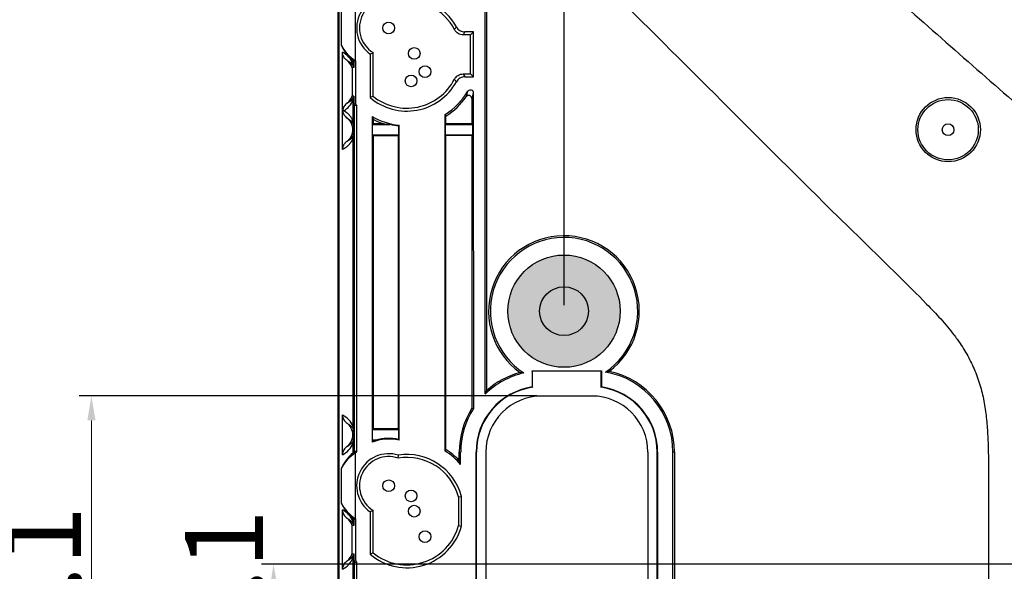
# Model space of a CAD drawing. Units: millimetres. Extents: x 2903 to 3767, y 599 to 1210.
# Drawn here: x 3080 to 3181, y 992 to 1049 of the extents above; entities that cross this region are included whole.
import ezdxf

# ---------------------------------------------------------------- set-up
doc = ezdxf.new("R2010")
doc.units = ezdxf.units.MM
doc.header["$LTSCALE"] = 0.25
doc.layers.get('0').update_dxf_attribs({"lineweight": 25})
doc.layers.add('1', color=7, linetype='Continuous', true_color=0xffffff)
doc.styles.add('Times New Roman', font='times.ttf')
doc.dimstyles.new('承认书标注样式', dxfattribs={"dimtxt": 8, "dimasz": 2.5, "dimexe": 1.25, "dimexo": 0.625, "dimgap": 1, "dimtad": 1, "dimdec": 1, "dimzin": 1, "dimdsep": 46, "dimtxsty": 'Times New Roman', "dimcen": 0.09, "dimclrd": 7, "dimclre": 7, "dimclrt": 7, "dimadec": 0, "dimazin": 0, "dimtol": 1, "dimtp": 0.1, "dimtm": 0.1, "dimtfac": 1, "dimtmove": 0, "dimatfit": 3, "dimfxl": 0, "dimtolj": 1, "dimlwd": -1, "dimlwe": -1, "dimarcsym": 0})

# ---------------------------------------------------------------- blocks, each defined once
blk = doc.blocks.new('*D144')
at = {"color": 3, "ltscale": 0.3, "transparency": 16777216}
for p, q in [((3196.91, 1091.83), (3071.13, 1091.83)), ((3276.91, 857.83), (3071.13, 857.83))]:
    blk.add_line(p, q, dxfattribs=at)
at = {"color": 3, "lineweight": 5, "ltscale": 0.3, "transparency": 16777216}
blk.add_line((3072.38, 1089.33), (3072.38, 860.33), dxfattribs=at)
at = {"color": 3, "ltscale": 0.3, "transparency": 16777216}
for points in [[(3071.96, 1089.33), (3072.79, 1089.33), (3072.38, 1091.83)], [(3071.96, 860.33), (3072.79, 860.33), (3072.38, 857.83)]]:
    blk.add_solid(points, dxfattribs=at)
at = {"color": 3, "ltscale": 0.3, "transparency": 16777216, "insert": (3067.3, 975.53), "char_height": 8, "attachment_point": 5, "rotation": 90, "style": 'Times New Roman'}
blk.add_mtext('\\A1;234.0±0.1', dxfattribs=at)
blk = doc.blocks.new('*D152')
at = {"color": 3, "ltscale": 0.3, "transparency": 16777216}
for p, q in [((3135.7, 1019.37), (3135.7, 1131.58)), ((3339.37, 1019.37), (3339.37, 1131.58))]:
    blk.add_line(p, q, dxfattribs=at)
at = {"color": 3, "lineweight": 5, "ltscale": 0.3, "transparency": 16777216}
blk.add_line((3138.2, 1130.33), (3336.87, 1130.33), dxfattribs=at)
at = {"color": 3, "ltscale": 0.3, "transparency": 16777216}
for points in [[(3138.2, 1130.75), (3138.2, 1129.92), (3135.7, 1130.33)], [(3336.87, 1130.75), (3336.87, 1129.92), (3339.37, 1130.33)]]:
    blk.add_solid(points, dxfattribs=at)
at = {"color": 3, "ltscale": 0.3, "transparency": 16777216, "insert": (3238.22, 1135.41), "char_height": 8, "attachment_point": 5, "style": 'Times New Roman'}
blk.add_mtext('\\A1;203.7±0.1', dxfattribs=at)
blk = doc.blocks.new('*D155')
at = {"color": 3, "ltscale": 0.3, "transparency": 16777216}
for p, q in [((3132.91, 1010.07), (3086.04, 1010.07)), ((3132.39, 939.61), (3086.04, 939.61))]:
    blk.add_line(p, q, dxfattribs=at)
at = {"color": 3, "lineweight": 5, "ltscale": 0.3, "transparency": 16777216}
blk.add_line((3087.29, 1007.57), (3087.29, 942.11), dxfattribs=at)
at = {"color": 3, "ltscale": 0.3, "transparency": 16777216}
for points in [[(3086.88, 1007.57), (3087.71, 1007.57), (3087.29, 1010.07)], [(3086.88, 942.11), (3087.71, 942.11), (3087.29, 939.61)]]:
    blk.add_solid(points, dxfattribs=at)
at = {"color": 3, "ltscale": 0.3, "transparency": 16777216, "insert": (3082.21, 975.15), "char_height": 8, "attachment_point": 5, "rotation": 90, "style": 'Times New Roman'}
blk.add_mtext('\\A1;70.5±0.1', dxfattribs=at)
blk = doc.blocks.new('*D156')
at = {"color": 3, "ltscale": 0.3, "transparency": 16777216}
for p, q in [((3236.91, 992.83), (3104.7, 992.83)), ((3236.91, 956.83), (3104.7, 956.83))]:
    blk.add_line(p, q, dxfattribs=at)
at = {"color": 3, "lineweight": 5, "ltscale": 0.3, "transparency": 16777216}
blk.add_line((3105.95, 990.33), (3105.95, 959.33), dxfattribs=at)
at = {"color": 3, "ltscale": 0.3, "transparency": 16777216}
for points in [[(3105.54, 990.33), (3106.37, 990.33), (3105.95, 992.83)], [(3105.54, 959.33), (3106.37, 959.33), (3105.95, 956.83)]]:
    blk.add_solid(points, dxfattribs=at)
at = {"color": 3, "ltscale": 0.3, "transparency": 16777216, "insert": (3100.87, 974.83), "char_height": 8, "attachment_point": 5, "rotation": 90, "style": 'Times New Roman'}
blk.add_mtext('\\A1;36.0±0.1', dxfattribs=at)

msp = doc.modelspace()

# ---------------------------------------------------------------- hatches: boundary and pattern name
h = msp.add_hatch(color=7)
h.dxf.hatch_style = 1
h.paths.add_polyline_path([(3129.95, 1018.75, 1), (3141.45, 1018.75, 1)])

# ---------------------------------------------------------------- linework, layer by layer
at = {"color": 0}
msp.add_lwpolyline([(3112.54, 849.83), (3362.54, 849.83), (3362.54, 1099.83), (3112.54, 1099.83)], close=True, dxfattribs=at)
at = {"layer": '1', "color": 7, "linetype": 'Continuous'}
for p, q in [((3112.64, 849.93), (3112.64, 1099.73)), ((3112.66, 849.96), (3112.66, 1099.7)), ((3127.62, 1010.27), (3127.62, 1084.69)), ((3127.8, 1010.64), (3127.8, 1063.85)), ((3114.35, 1044.38), (3114.35, 1051.12)), ((3112.87, 1049.48), (3112.87, 1046.01)), ((3126.13, 1047.04), (3125.37, 1047.04)), ((3126.43, 1047.34), (3125.55, 1047.34)), ((3126.43, 1047.34), (3126.13, 1047.04)), ((3126.13, 1043.04), (3126.13, 1047.04)), ((3126.43, 1042.74), (3126.43, 1047.34)), ((3113.01, 1035.3), (3113.01, 1045.27)), ((3115.85, 1045.07), (3115.85, 1040.62)), ((3116.15, 1040.76), (3116.15, 1045.23)), ((3114.09, 1044.1), (3114.09, 1044.37)), ((3114.35, 1044.38), (3114.16, 1044.3)), ((3114.16, 1044.3), (3114.16, 1043.69)), ((3114.35, 1044.38), (3114.35, 1039.98)), ((3114.16, 1043.69), (3114.01, 1043.67)), ((3114.01, 1043.67), (3114.01, 1040.8)), ((3125.37, 1043.04), (3126.13, 1043.04)), ((3126.43, 1042.74), (3126.13, 1043.04)), ((3125.55, 1042.74), (3126.43, 1042.74)), ((3114.16, 1040.78), (3114.01, 1040.8)), ((3114.16, 1040.78), (3114.16, 1039.9)), ((3126.41, 1041.12), (3126.42, 1008.78)), ((3114.09, 1038.2), (3114.09, 1040.36)), ((3114.35, 1039.98), (3114.16, 1039.9)), ((3114.25, 1004.42), (3114.25, 1039.8)), ((3114.46, 1039.86), (3114.46, 1004.35)), ((3126.24, 1040.53), (3126.24, 1037.94)), ((3113.16, 1039.28), (3113.01, 1039.28)), ((3123.52, 1004.43), (3123.52, 1038.88)), ((3123.52, 1038.88), (3123.61, 1038.73)), ((3116.04, 1038.67), (3116.04, 1005.34)), ((3116.04, 1038.67), (3116.14, 1038.4)), ((3116.14, 1037.95), (3116.08, 1037.88)), ((3116.08, 1036.78), (3116.08, 1037.88)), ((3116.08, 1037.88), (3117.89, 1037.88)), ((3116.14, 1038.4), (3116.14, 1037.95)), ((3117.2, 1037.95), (3116.14, 1037.95)), ((3118.77, 1037.73), (3118.8, 1037.79)), ((3118.77, 1036.78), (3118.77, 1037.73)), ((3118.8, 1005.54), (3118.8, 1037.79)), ((3123.61, 1037.94), (3123.55, 1037.88)), ((3123.55, 1036.78), (3123.55, 1037.88)), ((3123.55, 1037.88), (3126.35, 1037.88)), ((3123.61, 1037.94), (3123.61, 1038.73)), ((3126.24, 1037.94), (3123.61, 1037.94)), ((3126.35, 1037.88), (3126.24, 1037.94)), ((3126.35, 1036.78), (3126.35, 1037.88)), ((3118.77, 1036.78), (3116.08, 1036.78)), ((3116.14, 1036.72), (3116.08, 1036.78)), ((3116.14, 1036.72), (3116.14, 1006.7)), ((3118.71, 1036.72), (3116.14, 1036.72)), ((3118.77, 1036.78), (3118.71, 1036.72)), ((3118.71, 1036.72), (3118.71, 1006.7)), ((3126.35, 1036.78), (3123.55, 1036.78)), ((3123.61, 1036.73), (3123.55, 1036.78)), ((3126.24, 1036.73), (3123.61, 1036.73)), ((3123.61, 1004.58), (3123.61, 1036.73)), ((3126.35, 1036.78), (3126.24, 1036.73)), ((3126.24, 1036.73), (3126.24, 1008.76)), ((3114.09, 1006.95), (3114.09, 1036.46)), ((3132.44, 1012.63), (3139.54, 1012.63)), ((3132.44, 1012.58), (3132.44, 1012.63)), ((3132.48, 1012.63), (3132.44, 1012.58)), ((3132.44, 1012.58), (3132.44, 1010.99)), ((3132.48, 1010.95), (3132.48, 1012.63)), ((3139.49, 1010.95), (3139.49, 1012.63)), ((3139.49, 1012.63), (3139.54, 1012.58)), ((3139.54, 1012.63), (3139.54, 1012.58)), ((3139.54, 1012.58), (3139.54, 1010.99)), ((3139.96, 1012.51), (3140.33, 1012.59)), ((3131.22, 1012.49), (3131.57, 1012.42)), ((3132.44, 1010.99), (3132.48, 1010.95)), ((3139.54, 1010.99), (3139.49, 1010.95)), ((3133.44, 1010.07), (3138.54, 1010.07)), ((3126.27, 1008.83), (3126.42, 1008.78)), ((3113.01, 1004.05), (3113.01, 1008.12)), ((3116.14, 1006.7), (3116.08, 1006.63)), ((3116.08, 1005.53), (3116.08, 1006.63)), ((3116.08, 1006.63), (3118.77, 1006.63)), ((3118.71, 1006.7), (3116.14, 1006.7)), ((3118.77, 1006.63), (3118.71, 1006.7)), ((3118.77, 1005.61), (3118.77, 1006.63)), ((3116.11, 1005.5), (3116.04, 1005.34)), ((3116.42, 1005.53), (3116.08, 1005.53)), ((3116.11, 1005.5), (3116.08, 1005.53)), ((3118.8, 1005.54), (3118.77, 1005.61)), ((3114.09, 1004.25), (3114.09, 1005.21)), ((3123.61, 1004.58), (3123.52, 1004.43)), ((3114.35, 997.51), (3114.35, 1004.24)), ((3118.71, 1003.7), (3118.74, 1004)), ((3124.97, 1004.31), (3125.11, 1004.31)), ((3124.97, 1003.44), (3124.97, 1004.31)), ((3125.11, 1003.05), (3125.11, 1004.31)), ((3126.68, 1004.31), (3126.68, 945.35)), ((3126.73, 1004.31), (3126.68, 1004.31)), ((3126.73, 945.35), (3126.73, 1004.31)), ((3127.68, 1004.31), (3127.68, 945.35)), ((3144.29, 1004.31), (3144.29, 945.35)), ((3145.24, 1004.31), (3145.29, 1004.31)), ((3145.24, 945.35), (3145.24, 1004.31)), ((3145.29, 1004.31), (3145.29, 945.35)), ((3146.86, 945.35), (3146.86, 1004.31)), ((3147.01, 1004.31), (3146.86, 1004.31)), ((3147.01, 1004.31), (3147.01, 945.35)), ((3112.87, 1002.61), (3112.87, 999.14)), ((3124.9, 999.74), (3125.2, 999.78)), ((3124.9, 999.74), (3124.9, 996.79)), ((3125.2, 996.75), (3125.2, 999.78)), ((3113.01, 992.32), (3113.01, 998.39)), ((3114.09, 997.23), (3114.09, 997.5)), ((3114.35, 997.5), (3114.16, 997.43)), ((3114.16, 997.43), (3114.16, 996.81)), ((3114.35, 997.5), (3114.35, 993.2)), ((3115.85, 998.19), (3115.85, 993.85)), ((3116.15, 993.99), (3116.15, 998.35)), ((3114.16, 996.81), (3114.01, 996.79)), ((3114.01, 993.92), (3114.01, 996.79)), ((3124.9, 996.79), (3125.2, 996.75)), ((3114.01, 993.92), (3114.16, 993.9)), ((3114.09, 979.61), (3114.09, 993.49)), ((3114.16, 993.9), (3114.16, 993.13)), ((3114.35, 993.2), (3114.16, 993.13)), ((3114.25, 956.63), (3114.25, 993.03)), ((3114.46, 993.09), (3114.46, 956.57))]:
    msp.add_line(p, q, dxfattribs=at)
for centre, radius in [((3117.74, 1047.75), 0.6), ((3120.36, 1045.14), 0.6), ((3121.46, 1043.28), 0.6), ((3120.04, 1042.33), 0.6), ((3175.05, 1037.34), 3.29), ((3175.04, 1037.33), 3.09), ((3175.04, 1037.33), 0.6), ((3135.7, 1018.75), 5.75), ((3135.7, 1018.75), 2.5), ((3117.74, 1000.87), 0.6), ((3120.04, 999.83), 0.6), ((3120.36, 998.27), 0.6), ((3121.46, 995.66), 0.6)]:
    msp.add_circle(centre, radius, dxfattribs=at)
for centre, radius, start, end in [((3117.74, 1047.75), 3.28, 68.4098, 234.7692), ((3119.6, 1045.04), 5.8, 29.0281, 96.4634), ((3117.74, 1047.75), 2.99, 66.9981, 237.6698), ((3119.6, 1045.04), 5.5, 27.4987, 97.2459), ((3117.74, 1047.75), 4.97, 222.744, 223.8741), ((3117.74, 1047.75), 4.78, 224.7551, 224.7931), ((3112.54, 1043.23), 1.68, 15.7085, 16.8057), ((3119.6, 1045.04), 5.8, 229.6472, 330.9539), ((3119.6, 1045.04), 5.5, 231.0629, 332.4826), ((3112.54, 1041.23), 1.68, 343.1943, 344.2915), ((3119.6, 1045.04), 7.3, 302.4795, 328.9335), ((3119.6, 1045.04), 7.49, 223.3502, 224.4028), ((3119.6, 1045.04), 7.3, 223.9462, 225.2137), ((3119.6, 1045.04), 7.47, 302.4205, 324.5747), ((3112.54, 1037.33), 1.68, 343.1943, 16.8057), ((3119.6, 1045.04), 7.3, 240.8004, 263.6919), ((3119.6, 1045.04), 7.49, 242.4498, 251.2891), ((3119.6, 1045.04), 7.36, 256.5441, 263.4999), ((3135.7, 1018.75), 7.55, 304.3599, 236.8447), ((3133.44, 1004.31), 8.37, 96.5464, 96.8594), ((3138.54, 1004.31), 8.37, 83.1406, 83.4536), ((3138.54, 1004.31), 8.32, 0, 80.1281), ((3138.54, 1004.31), 8.47, 0, 77.7913), ((3133.44, 1004.31), 8.32, 102.943, 134.2925), ((3133.44, 1004.31), 8.47, 105.1841, 131.9658), ((3133.44, 1004.31), 6.75, 98.5112, 180), ((3133.44, 1004.31), 6.71, 98.1772, 180), ((3138.54, 1004.31), 6.71, 0, 81.8228), ((3138.54, 1004.31), 6.75, 0, 81.4888), ((3133.44, 1004.31), 5.75, 90, 180), ((3138.54, 1004.31), 5.75, 0, 90), ((3133.44, 1004.31), 8.47, 147.7983, 180), ((3133.44, 1004.31), 8.32, 147.5055, 180), ((3112.54, 1006.08), 1.68, 343.1943, 16.8057), ((3117.74, 1000.87), 4.78, 77.216, 110.8213), ((3117.74, 1000.87), 4.85, 77.765, 105.8803), ((3119.6, 998.27), 7.47, 44.0032, 57.5795), ((3117.74, 1000.87), 4.97, 134.5631, 137.256), ((3117.74, 1000.87), 4.78, 133.3114, 135.2449), ((3117.74, 1000.87), 3.28, 72.3642, 234.7692), ((3117.74, 1000.87), 2.99, 71.0482, 237.6698), ((3119.6, 998.27), 5.5, 15.5632, 99.3197), ((3119.6, 998.27), 5.8, 15.1571, 98.5903), ((3119.6, 998.27), 7.3, 40.9806, 57.5205), ((3117.74, 1000.87), 4.97, 222.744, 223.8741), ((3117.74, 1000.87), 4.78, 224.7551, 224.7931), ((3112.54, 996.36), 1.68, 15.7085, 16.8057), ((3119.6, 998.27), 5.8, 229.6472, 344.8429), ((3119.6, 998.27), 5.5, 231.0629, 344.4368), ((3112.54, 994.36), 1.68, 343.1943, 344.2915), ((3119.6, 998.27), 7.49, 223.3502, 224.4028), ((3119.6, 998.27), 7.3, 223.9462, 225.2137)]:
    msp.add_arc(centre, radius, start, end, dxfattribs=at)
for centre, major_axis, ratio, start_param, end_param in [((3117.01, 1047.75), (4.5, 0), 0.986483, 3.543696, 4.006669), ((3116.64, 1047.75), (4.18, 0), 0.96418, 3.587427, 4.132279), ((3111.94, 1043.23), (2.32, 0), 0.986483, 0.38949, 1.094379), ((3112.58, 1043.23), (1.49, 0), 0.999601, 0.295426, 0.922078), ((3112.58, 1041.23), (1.49, 0), 0.999601, 5.361108, 5.98776), ((3111.94, 1041.23), (2.32, 0), 0.986483, 5.262398, 5.893695), ((3105.09, 1045.04), (15.87, 0), 0.404438, 5.327929, 5.344231), ((3135.69, 1018.75), (7.72, 0), 0.999999, 5.358375, 10.374183), ((3111.94, 1006.08), (2.32, 0), 0.986483, 0.38949, 1.094379), ((3112.58, 1006.08), (1.49, 0), 0.999601, 5.361108, 7.205263), ((3111.94, 1006.08), (2.32, 0), 0.986483, 5.188806, 5.893695), ((3117.01, 1000.87), (4.5, 0), 0.986483, 2.276516, 2.739489), ((3116.64, 1000.87), (4.18, 0), 0.96418, 2.150906, 2.695758), ((3107.78, 1000.87), (-10.9, 0), 0.404439, 4.051952, 4.076132), ((3117.01, 1000.87), (4.5, 0), 0.986483, 3.543696, 4.006669), ((3116.64, 1000.87), (4.18, 0), 0.96418, 3.587427, 4.132279), ((3111.94, 996.36), (2.32, 0), 0.986483, 0.38949, 1.094379), ((3112.58, 996.36), (1.49, 0), 0.999601, 0.295426, 0.922078), ((3111.94, 994.36), (2.32, 0), 0.986483, 5.188806, 5.893695), ((3112.58, 994.36), (1.49, 0), 0.999601, 5.361108, 5.98776), ((3105.09, 998.27), (-15.87, 0), 0.404439, 2.186339, 2.20264)]:
    msp.add_ellipse(centre, major_axis=major_axis, ratio=ratio, start_param=start_param, end_param=end_param, dxfattribs=at)
for points, degree, knots in [([(3143.77, 1073.2), (3146.24, 1071.13), (3148.7, 1069.05), (3153.59, 1064.86), (3156.03, 1062.75), (3163.33, 1056.41), (3168.16, 1052.15), (3175.42, 1045.77), (3177.84, 1043.64), (3182.69, 1039.4), (3185.12, 1037.28), (3188.76, 1034.1), (3189.97, 1033.04), (3192.38, 1030.9), (3193.57, 1029.82), (3195.88, 1027.59), (3197, 1026.44), (3198.56, 1024.58), (3199.05, 1023.95), (3200, 1022.62), (3200.44, 1021.93), (3200.87, 1021.22)], 3, [0, 0, 0, 0, 0.125, 0.125, 0.25, 0.25, 0.5, 0.5, 0.625, 0.625, 0.75, 0.75, 0.8125, 0.8125, 0.875, 0.875, 0.9375, 0.9375, 0.96875, 0.96875, 1, 1, 1, 1]), ([(3127.8, 1063.85), (3131.86, 1059.97), (3135.9, 1056.06), (3143.92, 1048.19), (3147.9, 1044.22), (3155.85, 1036.27), (3159.82, 1032.3), (3164.83, 1027.38), (3165.84, 1026.39), (3167.85, 1024.43), (3168.85, 1023.45), (3170.86, 1021.48), (3171.85, 1020.49), (3173.32, 1018.98), (3173.81, 1018.47), (3174.75, 1017.43), (3175.2, 1016.89), (3175.63, 1016.33)], 3, [0, 0, 0, 0, 0.25, 0.25, 0.5, 0.5, 0.75, 0.75, 0.8125, 0.8125, 0.875, 0.875, 0.9375, 0.9375, 0.96875, 0.96875, 1, 1, 1, 1]), ([(3124.48, 1047.58), (3124.51, 1047.62), (3124.55, 1047.67), (3124.61, 1047.76), (3124.64, 1047.81), (3124.67, 1047.85)], 3, [0, 0, 0, 0, 0.498286, 0.498286, 1, 1, 1, 1]), ([(3124.67, 1047.85), (3124.72, 1047.77), (3124.77, 1047.7), (3124.89, 1047.58), (3124.96, 1047.52), (3125.19, 1047.39), (3125.37, 1047.34), (3125.55, 1047.34)], 3, [0, 0, 0, 0, 0.25, 0.25, 0.5, 0.5, 1, 1, 1, 1]), ([(3125.37, 1047.04), (3125.28, 1047.04), (3125.19, 1047.05), (3125.01, 1047.1), (3124.93, 1047.14), (3124.7, 1047.28), (3124.57, 1047.42), (3124.48, 1047.58)], 3, [0, 0, 0, 0, 0.25, 0.25, 0.5, 0.5, 1, 1, 1, 1]), ([(3125.55, 1047.34), (3125.5, 1047.26), (3125.45, 1047.18), (3125.39, 1047.08), (3125.38, 1047.06), (3125.37, 1047.04)], 3, [0, 0, 0, 0, 0.799385, 0.799385, 1, 1, 1, 1]), ([(3113.48, 1044.42), (3113.36, 1044.51), (3113.25, 1044.62), (3113.07, 1044.91), (3113.01, 1045.08), (3113.01, 1045.27)], 3, [0, 0, 0, 0, 0.5, 0.5, 1, 1, 1, 1]), ([(3113.48, 1044.42), (3113.59, 1044.37), (3113.7, 1044.3), (3113.87, 1044.15), (3113.93, 1044.09), (3114.01, 1043.98), (3114.04, 1043.94), (3114.09, 1043.84), (3114.12, 1043.79), (3114.15, 1043.72)], 3, [0, 0, 0, 0, 0.5, 0.5, 0.75, 0.75, 0.875, 0.875, 1, 1, 1, 1]), ([(3124.48, 1042.5), (3124.52, 1042.58), (3124.58, 1042.65), (3124.7, 1042.79), (3124.77, 1042.84), (3125, 1042.99), (3125.18, 1043.04), (3125.37, 1043.04)], 3, [0, 0, 0, 0, 0.25, 0.25, 0.5, 0.5, 1, 1, 1, 1]), ([(3125.37, 1043.04), (3125.41, 1042.96), (3125.46, 1042.89), (3125.52, 1042.79), (3125.53, 1042.76), (3125.55, 1042.74)], 3, [0, 0, 0, 0, 0.764472, 0.764472, 1, 1, 1, 1]), ([(3124.67, 1042.23), (3124.64, 1042.27), (3124.61, 1042.32), (3124.55, 1042.41), (3124.51, 1042.45), (3124.48, 1042.5)], 3, [0, 0, 0, 0, 0.501712, 0.501712, 1, 1, 1, 1]), ([(3125.55, 1042.74), (3125.46, 1042.74), (3125.37, 1042.73), (3125.2, 1042.68), (3125.12, 1042.65), (3124.89, 1042.51), (3124.76, 1042.38), (3124.67, 1042.23)], 3, [0, 0, 0, 0, 0.25, 0.25, 0.5, 0.5, 1, 1, 1, 1]), ([(3126.24, 1040.53), (3126.24, 1040.6), (3126.22, 1040.66), (3126.14, 1040.76), (3126.09, 1040.8), (3125.97, 1040.84), (3125.9, 1040.84), (3125.78, 1040.8), (3125.73, 1040.76), (3125.69, 1040.71)], 3, [0, 0, 0, 0, 0.25, 0.25, 0.5, 0.5, 0.75, 0.75, 1, 1, 1, 1]), ([(3125.86, 1041.27), (3125.89, 1041.33), (3125.94, 1041.37), (3126.06, 1041.42), (3126.13, 1041.43), (3126.26, 1041.39), (3126.31, 1041.35), (3126.39, 1041.25), (3126.41, 1041.19), (3126.41, 1041.12)], 3, [0, 0, 0, 0, 0.25, 0.25, 0.5, 0.5, 0.75, 0.75, 1, 1, 1, 1]), ([(3113.48, 1040.05), (3113.37, 1039.96), (3113.27, 1039.86), (3113.1, 1039.6), (3113.03, 1039.45), (3113.01, 1039.28)], 3, [0, 0, 0, 0, 0.5, 0.5, 1, 1, 1, 1]), ([(3114.15, 1040.75), (3114.12, 1040.68), (3114.09, 1040.63), (3114.04, 1040.53), (3114.01, 1040.49), (3113.93, 1040.38), (3113.87, 1040.32), (3113.7, 1040.17), (3113.59, 1040.1), (3113.48, 1040.05)], 3, [0, 0, 0, 0, 0.125, 0.125, 0.25, 0.25, 0.5, 0.5, 1, 1, 1, 1]), ([(3113.01, 1039.28), (3113.02, 1039.26), (3113.02, 1039.21), (3113.04, 1039.13), (3113.06, 1039.06), (3113.1, 1038.98), (3113.14, 1038.91), (3113.2, 1038.8), (3113.31, 1038.66), (3113.42, 1038.57), (3113.48, 1038.52)], 3, [0, 0, 0, 0, 0.074862, 0.152795, 0.234127, 0.319121, 0.407979, 0.500851, 0.729845, 1, 1, 1, 1]), ([(3113.48, 1038.52), (3113.63, 1038.45), (3113.77, 1038.35), (3114, 1038.11), (3114.09, 1037.97), (3114.15, 1037.82)], 3, [0, 0, 0, 0, 0.5, 0.5, 1, 1, 1, 1]), ([(3114.15, 1036.85), (3114.09, 1036.69), (3114, 1036.55), (3113.77, 1036.31), (3113.63, 1036.21), (3113.48, 1036.15)], 3, [0, 0, 0, 0, 0.5, 0.5, 1, 1, 1, 1]), ([(3114.09, 1036.46), (3114.01, 1036.28), (3113.79, 1035.93), (3113.38, 1035.48), (3113.01, 1035.3)], 2, [0, 0, 0, 0.25, 0.5, 1, 1, 1]), ([(3113.48, 1036.15), (3113.46, 1036.12), (3113.4, 1036.08), (3113.33, 1036.01), (3113.26, 1035.94), (3113.21, 1035.87), (3113.15, 1035.79), (3113.1, 1035.69), (3113.05, 1035.56), (3113.01, 1035.43), (3113.01, 1035.34), (3113.01, 1035.3)], 3, [0, 0, 0, 0, 0.11382, 0.220849, 0.320892, 0.413797, 0.49946, 0.62937, 0.749516, 0.877756, 1, 1, 1, 1]), ([(3175.63, 1016.33), (3175.85, 1016.04), (3176.07, 1015.74), (3176.59, 1014.97), (3176.88, 1014.48), (3177.28, 1013.73), (3177.41, 1013.48), (3177.65, 1012.96), (3177.76, 1012.7), (3178.08, 1011.91), (3178.26, 1011.36), (3178.56, 1010.25), (3178.68, 1009.69), (3178.87, 1008.56), (3178.94, 1008), (3179.02, 1007.15), (3179.04, 1006.86), (3179.08, 1006.3), (3179.1, 1006.01), (3179.13, 1005.15), (3179.15, 1004.58), (3179.17, 1003.44), (3179.18, 1002.87), (3179.18, 1001.72), (3179.18, 1001.15), (3179.19, 1000.01), (3179.19, 999.43), (3179.19, 997.72), (3179.19, 996.57), (3179.19, 994.28), (3179.19, 993.14), (3179.19, 990.85), (3179.19, 989.71), (3179.19, 986.27), (3179.18, 983.99), (3179.18, 979.41), (3179.18, 977.12), (3179.18, 974.83)], 3, [0, 0, 0, 0, 0.025759, 0.025759, 0.066352, 0.066352, 0.086649, 0.086649, 0.106945, 0.106945, 0.147539, 0.147539, 0.188132, 0.188132, 0.228726, 0.228726, 0.249022, 0.249022, 0.269319, 0.269319, 0.309912, 0.309912, 0.350506, 0.350506, 0.391099, 0.391099, 0.431693, 0.431693, 0.512879, 0.512879, 0.594066, 0.594066, 0.675253, 0.675253, 0.837626, 0.837626, 1, 1, 1, 1]), ([(3113.01, 1008.12), (3113.01, 1007.93), (3113.07, 1007.76), (3113.25, 1007.47), (3113.36, 1007.36), (3113.48, 1007.27)], 3, [0, 0, 0, 0, 0.5, 0.5, 1, 1, 1, 1]), ([(3113.48, 1007.27), (3113.59, 1007.22), (3113.7, 1007.15), (3113.87, 1007), (3113.93, 1006.94), (3114.01, 1006.83), (3114.04, 1006.79), (3114.09, 1006.69), (3114.12, 1006.64), (3114.15, 1006.57)], 3, [0, 0, 0, 0, 0.5, 0.5, 0.75, 0.75, 0.875, 0.875, 1, 1, 1, 1]), ([(3114.15, 1005.6), (3114.12, 1005.53), (3114.09, 1005.48), (3114.04, 1005.38), (3114.01, 1005.34), (3113.93, 1005.23), (3113.87, 1005.17), (3113.7, 1005.02), (3113.59, 1004.95), (3113.48, 1004.9)], 3, [0, 0, 0, 0, 0.125, 0.125, 0.25, 0.25, 0.5, 0.5, 1, 1, 1, 1]), ([(3113.48, 1004.9), (3113.42, 1004.85), (3113.36, 1004.8), (3113.26, 1004.68), (3113.2, 1004.62), (3113.07, 1004.41), (3113.01, 1004.23), (3113.01, 1004.05)], 3, [0, 0, 0, 0, 0.25, 0.25, 0.5, 0.5, 1, 1, 1, 1]), ([(3113.01, 998.39), (3113.01, 998.21), (3113.07, 998.03), (3113.25, 997.75), (3113.36, 997.64), (3113.48, 997.54)], 3, [0, 0, 0, 0, 0.5, 0.5, 1, 1, 1, 1]), ([(3113.48, 997.54), (3113.59, 997.49), (3113.7, 997.43), (3113.87, 997.27), (3113.93, 997.21), (3114.01, 997.1), (3114.04, 997.06), (3114.09, 996.97), (3114.12, 996.91), (3114.15, 996.84)], 3, [0, 0, 0, 0, 0.5, 0.5, 0.75, 0.75, 0.875, 0.875, 1, 1, 1, 1]), ([(3114.15, 993.87), (3114.12, 993.8), (3114.09, 993.75), (3114.04, 993.66), (3114.01, 993.61), (3113.93, 993.5), (3113.87, 993.44), (3113.7, 993.29), (3113.59, 993.22), (3113.48, 993.17)], 3, [0, 0, 0, 0, 0.125, 0.125, 0.25, 0.25, 0.5, 0.5, 1, 1, 1, 1]), ([(3113.48, 993.17), (3113.42, 993.13), (3113.36, 993.07), (3113.26, 992.96), (3113.2, 992.9), (3113.07, 992.68), (3113.01, 992.51), (3113.01, 992.32)], 3, [0, 0, 0, 0, 0.25, 0.25, 0.5, 0.5, 1, 1, 1, 1])]:
    msp.add_open_spline(points, degree=degree, knots=knots, dxfattribs=at)
for points, degree in [([(3116.15, 1045.23), (3116.05, 1045.17), (3115.95, 1045.12), (3115.85, 1045.07)], 3), ([(3114.09, 1044.1), (3114.09, 1043.97), (3114.11, 1043.84), (3114.15, 1043.72)], 3), ([(3116.15, 1040.76), (3116.05, 1040.71), (3115.95, 1040.67), (3115.85, 1040.62)], 3), ([(3125.69, 1040.71), (3125.75, 1040.89), (3125.8, 1041.07), (3125.86, 1041.27)], 3), ([(3126.41, 1041.12), (3126.35, 1040.91), (3126.3, 1040.72), (3126.24, 1040.53)], 3), ([(3114.15, 1040.75), (3114.11, 1040.62), (3114.09, 1040.5), (3114.09, 1040.36)], 3), ([(3113.16, 1039.28), (3113.47, 1039.09), (3113.95, 1038.54), (3114.09, 1038.2)], 2), ([(3113.48, 1036.15), (3113.62, 1036.25), (3113.84, 1036.51), (3113.99, 1036.82), (3114.07, 1037.16), (3114.07, 1037.5), (3113.99, 1037.84), (3113.84, 1038.15), (3113.62, 1038.41), (3113.48, 1038.52)], 2), ([(3114.09, 1038.2), (3114.09, 1038.07), (3114.11, 1037.94), (3114.15, 1037.82)], 3), ([(3117.2, 1037.95), (3117.4, 1037.92), (3117.62, 1037.9), (3117.89, 1037.88)], 3), ([(3114.15, 1036.85), (3114.11, 1036.72), (3114.09, 1036.59), (3114.09, 1036.46)], 3), ([(3127.77, 1010.61), (3127.72, 1010.5), (3127.67, 1010.39), (3127.62, 1010.27)], 3), ([(3114.09, 1006.95), (3114.09, 1006.82), (3114.11, 1006.69), (3114.15, 1006.57)], 3), ([(3114.15, 1005.6), (3114.11, 1005.47), (3114.09, 1005.34), (3114.09, 1005.21)], 3), ([(3116.42, 1005.53), (3116.3, 1005.52), (3116.2, 1005.51), (3116.11, 1005.5)], 3), ([(3125.11, 1003.05), (3125.06, 1003.19), (3125.01, 1003.31), (3124.97, 1003.44)], 3), ([(3116.15, 998.35), (3116.05, 998.3), (3115.95, 998.24), (3115.85, 998.19)], 3), ([(3114.15, 996.84), (3114.11, 996.97), (3114.09, 997.1), (3114.09, 997.23)], 3), ([(3114.09, 993.49), (3114.09, 993.62), (3114.11, 993.75), (3114.15, 993.87)], 3), ([(3116.15, 993.99), (3116.05, 993.94), (3115.95, 993.9), (3115.85, 993.85)], 3)]:
    msp.add_open_spline(points, degree=degree, dxfattribs=at)

# ---------------------------------------------------------------- dimensions: what is measured, and where the dimension line sits
at = {"ltscale": 0.3}
dim = msp.add_linear_dim(base=(3339.37, 1130.33), p1=(3135.7, 1018.75), p2=(3339.37, 1018.75), dimstyle='承认书标注样式', override={"dimclrd": 3, "dimclre": 3, "dimclrt": 3, "dimlwd": 5}, dxfattribs=at)
dim.commit()
dim.dimension.update_dxf_attribs({"geometry": '*D152', "text_midpoint": (3238.22, 1130.33), "dimtype": 160})
for base, p1, p2, picture, middle in [((3072.38, 857.83), (3197.54, 1091.83), (3277.54, 857.83), '*D144', (3072.38, 975.53)), ((3087.29, 939.61), (3133.54, 1010.07), (3133.02, 939.61), '*D155', (3087.29, 975.15)), ((3105.95, 956.83), (3237.54, 992.83), (3237.54, 956.83), '*D156', (3105.95, 974.83))]:
    dim = msp.add_linear_dim(base=base, p1=p1, p2=p2, angle=90, dimstyle='承认书标注样式', override={"dimclrd": 3, "dimclre": 3, "dimclrt": 3, "dimlwd": 5}, dxfattribs=at)
    dim.commit()
    dim.dimension.update_dxf_attribs({"geometry": picture, "text_midpoint": middle, "dimtype": 160})

doc.saveas('drawing.dxf')
